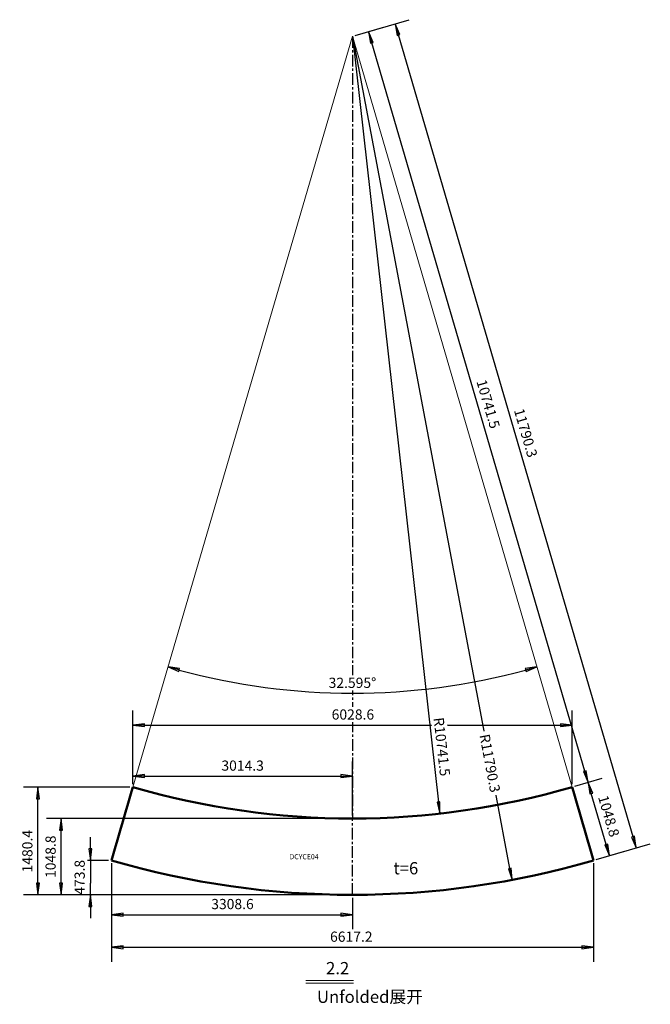
# Model space of a CAD drawing. Units: inches. Extents: x -306164 to 745131, y -1084036 to -1045852.
# Drawn here: x 622432 to 631087, y -1064745 to -1051224 of the extents above; entities that cross this region are included whole.
import ezdxf

# ---------------------------------------------------------------- set-up
doc = ezdxf.new("R2010")
doc.units = ezdxf.units.IN
doc.header["$LTSCALE"] = 5
doc.header["$MEASUREMENT"] = 0
doc.header["$PDSIZE"] = -5
doc.linetypes.add('CENTER', pattern=[50.8, 31.75, -6.35, 6.35, -6.35])
doc.layers.get('0').update_dxf_attribs({"lineweight": 18})
doc.layers.get('DEFPOINTS').update_dxf_attribs({"lineweight": 18})
for name, color, linetype, lineweight in [('Centerline (ISO)', 1, 'CENTER', 25), ('Dimension (ISO)', 4, 'Continuous', 25), ('Symbol (ISO)', 3, 'Continuous', 25), ('Visible (ISO)', 7, 'Continuous', 50), ('轴线圈', 8, 'Continuous', 18)]:
    doc.layers.add(name, color=color, linetype=linetype, lineweight=lineweight)
doc.styles.add('Note Text (ISO)', font='tahoma.ttf')
doc.dimstyles.new('Default (GB)', dxfattribs={"dimtxt": 70, "dimasz": 80, "dimexe": 100, "dimexo": 20, "dimgap": 15, "dimtad": 1, "dimrnd": 1e-08, "dimdsep": 46, "dimtxsty": 'Note Text (ISO)', "dimblk": 'Filled-1', "dimcen": 0.09, "dimdle": 200, "dimclrd": 256, "dimclre": 256, "dimclrt": 256, "dimazin": 2, "dimtfac": 0.05, "dimtmove": 0, "dimatfit": 3, "dimldrblk": 'Filled-1', "dimfxl": 1, "dimtolj": 1, "dimtzin": 0, "dimlwd": -1, "dimlwe": -1, "dimarcsym": 0})

# ---------------------------------------------------------------- blocks, each defined once
blk = doc.blocks.new('Filled-1')
at = {"color": 0}
for p, q in [((0, 0), (-1, 0.125)), ((-1, 0.125), (-1, -0.125)), ((-1, 0), (0, 0)), ((-1, -0.125), (0, 0))]:
    blk.add_line(p, q, dxfattribs=at)
at = {"color": 0, "flags": 128}
blk.add_lwpolyline([(-1, -0.125), (0, 0), (-1, 0.125), (-1, -0.125)], dxfattribs=at)
at = {"color": 0}
blk.add_solid([(-1, -0.125), (0, 0), (-1, 0.125), (-1, -0.125)], dxfattribs=at)
blk = doc.blocks.new('*D22828')
at = {"layer": 'DEFPOINTS', "color": 0, "transparency": 16777216}
for p in [(623691, -1062768), (630308, -1062768), (630308, -1063962)]:
    blk.add_point(p, dxfattribs=at)
at = {"layer": 'Dimension (ISO)', "transparency": 16777216}
for p, q in [((623691, -1062808), (623691, -1064162)), ((630308, -1062808), (630308, -1064162)), ((623851, -1063962), (630148, -1063962))]:
    blk.add_line(p, q, dxfattribs=at)
at = {"layer": 'Dimension (ISO)', "transparency": 16777216, "xscale": 160, "yscale": 160, "zscale": 160, "rotation": 180}
blk.add_blockref('Filled-1', (623691, -1063962), dxfattribs=at)
at = {"layer": 'Dimension (ISO)', "transparency": 16777216, "xscale": 160, "yscale": 160, "zscale": 160}
blk.add_blockref('Filled-1', (630308, -1063962), dxfattribs=at)
at = {"layer": 'Dimension (ISO)', "transparency": 16777216, "insert": (626692, -1063746), "char_height": 140, "attachment_point": 1, "style": 'Note Text (ISO)', "bg_fill": 3, "box_fill_scale": 1.25, "bg_fill_color": 256, "bg_fill_true_color": 13158600, "bg_fill_transparency": 0}
blk.add_mtext('\\A1;6617.2', dxfattribs=at)
blk = doc.blocks.new('*D22829')
at = {"layer": 'DEFPOINTS', "color": 0, "transparency": 16777216}
for p in [(630013, -1060912), (623985, -1061762), (630013, -1061762)]:
    blk.add_point(p, dxfattribs=at)
at = {"layer": 'Dimension (ISO)', "transparency": 16777216}
for p, q in [((623985, -1061722), (623985, -1060712)), ((630013, -1061722), (630013, -1060712)), ((624145, -1060912), (629853, -1060912))]:
    blk.add_line(p, q, dxfattribs=at)
at = {"layer": 'Dimension (ISO)', "transparency": 16777216, "xscale": 160, "yscale": 160, "zscale": 160, "rotation": 180}
blk.add_blockref('Filled-1', (623985, -1060912), dxfattribs=at)
at = {"layer": 'Dimension (ISO)', "transparency": 16777216, "xscale": 160, "yscale": 160, "zscale": 160}
blk.add_blockref('Filled-1', (630013, -1060912), dxfattribs=at)
at = {"layer": 'Dimension (ISO)', "transparency": 16777216, "insert": (626714, -1060695), "char_height": 140, "attachment_point": 1, "style": 'Note Text (ISO)', "bg_fill": 3, "box_fill_scale": 1.25, "bg_fill_color": 256, "bg_fill_true_color": 13158600, "bg_fill_transparency": 0}
blk.add_mtext('\\A1;6028.6', dxfattribs=at)
blk = doc.blocks.new('*D22830')
at = {"layer": 'DEFPOINTS', "color": 0, "transparency": 16777216}
for p in [(623691, -1062768), (626999, -1063242)]:
    blk.add_point(p, dxfattribs=at)
at = {"layer": 'Dimension (ISO)', "transparency": 16777216}
for p, q in [((623402, -1062608), (623402, -1062448)), ((623651, -1062768), (623202, -1062768)), ((623402, -1062768), (623402, -1062928)), ((623402, -1062928), (623402, -1063082)), ((623402, -1063242), (623402, -1063082)), ((626959, -1063242), (623202, -1063242)), ((623402, -1063402), (623402, -1063562))]:
    blk.add_line(p, q, dxfattribs=at)
at = {"layer": 'Dimension (ISO)', "transparency": 16777216, "xscale": 160, "yscale": 160, "zscale": 160}
for p, rotation in [((623402, -1062768), 270), ((623402, -1063242), 90)]:
    blk.add_blockref('Filled-1', p, dxfattribs=dict(at, rotation=rotation))
at = {"layer": 'Dimension (ISO)', "transparency": 16777216, "insert": (623185, -1063239), "char_height": 140, "attachment_point": 1, "rotation": 90, "style": 'Note Text (ISO)', "bg_fill": 3, "box_fill_scale": 1.25, "bg_fill_color": 256, "bg_fill_true_color": 13158600, "bg_fill_transparency": 0}
blk.add_mtext('\\A1;473.8', dxfattribs=at)
at = {"layer": 'DEFPOINTS', "color": 0, "transparency": 16777216}
blk.add_point((623402, -1063242), dxfattribs=at)
blk = doc.blocks.new('*D22831')
at = {"layer": 'DEFPOINTS', "color": 0, "transparency": 16777216}
for p in [(622683, -1061762), (623985, -1061762), (626999, -1063242)]:
    blk.add_point(p, dxfattribs=at)
at = {"layer": 'Dimension (ISO)', "transparency": 16777216}
for p, q in [((623945, -1061762), (622483, -1061762)), ((622683, -1063082), (622683, -1061922)), ((626959, -1063242), (622483, -1063242))]:
    blk.add_line(p, q, dxfattribs=at)
at = {"layer": 'Dimension (ISO)', "transparency": 16777216, "xscale": 160, "yscale": 160, "zscale": 160}
for p, rotation in [((622683, -1061762), 90), ((622683, -1063242), 270)]:
    blk.add_blockref('Filled-1', p, dxfattribs=dict(at, rotation=rotation))
at = {"layer": 'Dimension (ISO)', "transparency": 16777216, "insert": (622467, -1062934), "char_height": 140, "attachment_point": 1, "rotation": 90, "style": 'Note Text (ISO)', "bg_fill": 3, "box_fill_scale": 1.25, "bg_fill_color": 256, "bg_fill_true_color": 13158600, "bg_fill_transparency": 0}
blk.add_mtext('\\A1;1480.4', dxfattribs=at)
blk = doc.blocks.new('*D22838')
at = {"layer": 'DEFPOINTS', "color": 0, "transparency": 16777216}
for p in [(623691, -1062768), (626999, -1063242), (626999, -1063514)]:
    blk.add_point(p, dxfattribs=at)
at = {"layer": 'Dimension (ISO)', "transparency": 16777216}
for p, q in [((623691, -1062808), (623691, -1063714)), ((626999, -1063282), (626999, -1063714)), ((623851, -1063514), (626839, -1063514))]:
    blk.add_line(p, q, dxfattribs=at)
at = {"layer": 'Dimension (ISO)', "transparency": 16777216, "xscale": 160, "yscale": 160, "zscale": 160, "rotation": 180}
blk.add_blockref('Filled-1', (623691, -1063514), dxfattribs=at)
at = {"layer": 'Dimension (ISO)', "transparency": 16777216, "xscale": 160, "yscale": 160, "zscale": 160}
blk.add_blockref('Filled-1', (626999, -1063514), dxfattribs=at)
at = {"layer": 'Dimension (ISO)', "transparency": 16777216, "insert": (625061, -1063298), "char_height": 140, "attachment_point": 1, "style": 'Note Text (ISO)', "bg_fill": 3, "box_fill_scale": 1.25, "bg_fill_color": 256, "bg_fill_true_color": 13158600, "bg_fill_transparency": 0}
blk.add_mtext('\\A1;3308.6', dxfattribs=at)
blk = doc.blocks.new('*D22847')
at = {"layer": 'DEFPOINTS', "color": 0, "transparency": 16777216}
for p in [(622999, -1062193), (626999, -1062193), (626999, -1063242)]:
    blk.add_point(p, dxfattribs=at)
at = {"layer": 'Dimension (ISO)', "transparency": 16777216}
for p, q in [((626959, -1062193), (622799, -1062193)), ((622999, -1063082), (622999, -1062353)), ((626959, -1063242), (622799, -1063242))]:
    blk.add_line(p, q, dxfattribs=at)
at = {"layer": 'Dimension (ISO)', "transparency": 16777216, "xscale": 160, "yscale": 160, "zscale": 160}
for p, rotation in [((622999, -1062193), 90), ((622999, -1063242), 270)]:
    blk.add_blockref('Filled-1', p, dxfattribs=dict(at, rotation=rotation))
at = {"layer": 'Dimension (ISO)', "transparency": 16777216, "insert": (622856, -1062718), "char_height": 140, "attachment_point": 5, "rotation": 90, "style": 'Note Text (ISO)', "bg_fill": 3, "box_fill_scale": 1.25, "bg_fill_color": 256, "bg_fill_true_color": 13158600, "bg_fill_transparency": 0}
blk.add_mtext('\\A1;1048.8', dxfattribs=at)
blk = doc.blocks.new('*D22848')
at = {"layer": 'DEFPOINTS', "color": 0, "transparency": 16777216}
for p in [(626999, -1061610), (623985, -1061762), (626999, -1062193)]:
    blk.add_point(p, dxfattribs=at)
at = {"layer": 'Dimension (ISO)', "transparency": 16777216}
for p, q in [((623985, -1061722), (623985, -1061410)), ((626999, -1062153), (626999, -1061410)), ((624145, -1061610), (626839, -1061610))]:
    blk.add_line(p, q, dxfattribs=at)
at = {"layer": 'Dimension (ISO)', "transparency": 16777216, "xscale": 160, "yscale": 160, "zscale": 160, "rotation": 180}
blk.add_blockref('Filled-1', (623985, -1061610), dxfattribs=at)
at = {"layer": 'Dimension (ISO)', "transparency": 16777216, "xscale": 160, "yscale": 160, "zscale": 160}
blk.add_blockref('Filled-1', (626999, -1061610), dxfattribs=at)
at = {"layer": 'Dimension (ISO)', "transparency": 16777216, "insert": (625492, -1061467), "char_height": 140, "attachment_point": 5, "style": 'Note Text (ISO)', "bg_fill": 3, "box_fill_scale": 1.25, "bg_fill_color": 256, "bg_fill_true_color": 13158600, "bg_fill_transparency": 0}
blk.add_mtext('\\A1;3014.3', dxfattribs=at)
blk = doc.blocks.new('*D22849')
at = {"layer": 'DEFPOINTS', "color": 0, "transparency": 16777216}
for p in [(626999, -1051452), (626999, -1051452), (626145, -1060432), (623985, -1061762), (630013, -1061762)]:
    blk.add_point(p, dxfattribs=at)
at = {"layer": 'Dimension (ISO)', "transparency": 16777216}
blk.add_arc((626999, -1051452), 9021, 254.7189, 285.2811, dxfattribs=at)
at = {"layer": 'Dimension (ISO)', "transparency": 16777216, "xscale": 160, "yscale": 160, "zscale": 160}
for p, rotation in [((624468, -1060110), 164.2107682508326), ((629531, -1060110), 15.78923174916738)]:
    blk.add_blockref('Filled-1', p, dxfattribs=dict(at, rotation=rotation))
at = {"layer": 'Dimension (ISO)', "transparency": 16777216, "insert": (626999, -1060330), "char_height": 140, "attachment_point": 5, "style": 'Note Text (ISO)', "bg_fill": 3, "box_fill_scale": 1.25, "bg_fill_color": 256, "bg_fill_true_color": 13158600, "bg_fill_transparency": 0}
blk.add_mtext('\\A1;32.595°', dxfattribs=at)
blk = doc.blocks.new('*D22841')
at = {"layer": 'DEFPOINTS', "color": 0, "transparency": 16777216}
for p in [(626999, -1051452), (628198, -1062126)]:
    blk.add_point(p, dxfattribs=at)
at = {"layer": 'Dimension (ISO)', "transparency": 16777216}
blk.add_line((626999, -1051452), (628180, -1061967), dxfattribs=at)
at = {"layer": 'Dimension (ISO)', "transparency": 16777216, "xscale": 160, "yscale": 160, "zscale": 160, "rotation": 276.4079170901823}
blk.add_blockref('Filled-1', (628198, -1062126), dxfattribs=at)
at = {"layer": 'Dimension (ISO)', "transparency": 16777216, "insert": (628227, -1061208), "char_height": 140, "attachment_point": 5, "rotation": 276.4079, "style": 'Note Text (ISO)', "bg_fill": 3, "box_fill_scale": 1.25, "bg_fill_color": 256, "bg_fill_true_color": 13158600, "bg_fill_transparency": 0}
blk.add_mtext('\\A1;R10741.5', dxfattribs=at)
blk = doc.blocks.new('*D22842')
at = {"layer": 'DEFPOINTS', "color": 0, "transparency": 16777216}
for p in [(626999, -1051452), (629190, -1063037)]:
    blk.add_point(p, dxfattribs=at)
at = {"layer": 'Dimension (ISO)', "transparency": 16777216}
for p, q in [((626999, -1051452), (628812, -1061042)), ((629160, -1062880), (628961, -1061826))]:
    blk.add_line(p, q, dxfattribs=at)
at = {"layer": 'Dimension (ISO)', "transparency": 16777216, "xscale": 160, "yscale": 160, "zscale": 160, "rotation": 280.7064514686707}
blk.add_blockref('Filled-1', (629190, -1063037), dxfattribs=at)
at = {"layer": 'Dimension (ISO)', "transparency": 16777216, "insert": (628886, -1061434), "char_height": 140, "attachment_point": 5, "rotation": 280.7065, "style": 'Note Text (ISO)', "bg_fill": 3, "box_fill_scale": 1.25, "bg_fill_color": 256, "bg_fill_true_color": 13158600, "bg_fill_transparency": 0}
blk.add_mtext('\\A1;R11790.3', dxfattribs=at)
blk = doc.blocks.new('*D22853')
at = {"layer": 'DEFPOINTS', "color": 0, "transparency": 16777216}
for p in [(630013, -1061762), (630233, -1061697), (630308, -1062768)]:
    blk.add_point(p, dxfattribs=at)
at = {"layer": 'Dimension (ISO)', "transparency": 16777216}
for p, q in [((630052, -1061750), (630425, -1061641)), ((630483, -1062550), (630278, -1061851)), ((630346, -1062757), (630720, -1062648))]:
    blk.add_line(p, q, dxfattribs=at)
at = {"layer": 'Dimension (ISO)', "transparency": 16777216, "xscale": 160, "yscale": 160, "zscale": 160}
for p, rotation in [((630233, -1061697), 106.2973437863922), ((630528, -1062704), 286.2973437863922)]:
    blk.add_blockref('Filled-1', p, dxfattribs=dict(at, rotation=rotation))
at = {"layer": 'Dimension (ISO)', "transparency": 16777216, "insert": (630518, -1062160), "char_height": 140, "attachment_point": 5, "rotation": 286.2973, "style": 'Note Text (ISO)', "bg_fill": 3, "box_fill_scale": 1.25, "bg_fill_color": 256, "bg_fill_true_color": 13158600, "bg_fill_transparency": 0}
blk.add_mtext('\\A1;1048.8', dxfattribs=at)
blk = doc.blocks.new('*D22843')
at = {"layer": 'DEFPOINTS', "color": 0, "transparency": 16777216}
for p in [(627219, -1051387), (626999, -1051452), (630013, -1061762)]:
    blk.add_point(p, dxfattribs=at)
at = {"layer": 'Dimension (ISO)', "transparency": 16777216}
for p, q in [((627038, -1051440), (627411, -1051331)), ((630188, -1061544), (627264, -1051541)), ((630052, -1061750), (630425, -1061641))]:
    blk.add_line(p, q, dxfattribs=at)
at = {"layer": 'Dimension (ISO)', "transparency": 16777216, "xscale": 160, "yscale": 160, "zscale": 160}
for p, rotation in [((627219, -1051387), 106.2973437774376), ((630233, -1061697), 286.2973437774376)]:
    blk.add_blockref('Filled-1', p, dxfattribs=dict(at, rotation=rotation))
at = {"layer": 'Dimension (ISO)', "transparency": 16777216, "insert": (628863, -1056502), "char_height": 140, "attachment_point": 5, "rotation": 286.2973, "style": 'Note Text (ISO)', "bg_fill": 3, "box_fill_scale": 1.25, "bg_fill_color": 256, "bg_fill_true_color": 13158600, "bg_fill_transparency": 0}
blk.add_mtext('\\A1;10741.5', dxfattribs=at)
blk = doc.blocks.new('*D22844')
at = {"layer": 'DEFPOINTS', "color": 0, "transparency": 16777216}
for p in [(627587, -1051280), (626999, -1051452), (630308, -1062768)]:
    blk.add_point(p, dxfattribs=at)
at = {"layer": 'Dimension (ISO)', "transparency": 16777216}
for p, q in [((627038, -1051440), (627779, -1051224)), ((630851, -1062443), (627632, -1051433)), ((630346, -1062757), (631087, -1062540))]:
    blk.add_line(p, q, dxfattribs=at)
at = {"layer": 'Dimension (ISO)', "transparency": 16777216, "xscale": 160, "yscale": 160, "zscale": 160}
for p, rotation in [((627587, -1051280), 106.2973437774375), ((630895, -1062596), 286.2973437774375)]:
    blk.add_blockref('Filled-1', p, dxfattribs=dict(at, rotation=rotation))
at = {"layer": 'Dimension (ISO)', "transparency": 16777216, "insert": (629378, -1056898), "char_height": 140, "attachment_point": 5, "rotation": 286.2973, "style": 'Note Text (ISO)', "bg_fill": 3, "box_fill_scale": 1.25, "bg_fill_color": 256, "bg_fill_true_color": 13158600, "bg_fill_transparency": 0}
blk.add_mtext('\\A1;11790.3', dxfattribs=at)

msp = doc.modelspace()

# ---------------------------------------------------------------- linework, layer by layer
for points in [[(626358.69, -1064420.005), (627013.139, -1064420.005)], [(626358.69, -1064456.081), (627013.139, -1064456.081)]]:
    msp.add_lwpolyline(points)
at = {"layer": 'Centerline (ISO)'}
for p in [(626999.148, -1051451.701), (626999.148, -1063241.989)]:
    msp.add_line(p, (626999.148, -1062193.225), dxfattribs=at)
at = {"layer": 'Visible (ISO)'}
for radius, start, end in [(10741.525, 253.7026589, 286.2973411), (11790.29, 253.7026586, 286.2973414)]:
    msp.add_arc((626999.148, -1051451.7), radius, start, end, dxfattribs=at)
for points in [[(623984.838, -1061761.612), (623886.736, -1062097.153), (623788.634, -1062432.695), (623690.532, -1062768.236)], [(630307.765, -1062768.236), (630209.663, -1062432.695), (630111.561, -1062097.153), (630013.458, -1061761.612)]]:
    msp.add_open_spline(points, degree=3, dxfattribs=at)
at = {"layer": '轴线圈'}
msp.add_line((623984.838, -1061761.612), (626999.148, -1051451.701), dxfattribs=at)

# ---------------------------------------------------------------- texts
at = {"layer": 'Symbol (ISO)', "insert": (626512.47, -1064557.559), "char_height": 168, "width": 2299.40163, "attachment_point": 1, "style": 'Note Text (ISO)'}
msp.add_mtext('Unfolded{\\fSimSun|b0|i0|c134|p2;展开}', dxfattribs=at)

# ---------------------------------------------------------------- next in the draw order: dimensions: what is measured, and where the dimension line sits
at = {"layer": 'Dimension (ISO)'}
for base, p1, p2, picture, middle in [((630013.458, -1060911.612), (623984.838, -1061761.612), (630013.458, -1061761.612), '*D22829', (626999.148, -1060911.612)), ((630307.765, -1063962.248), (623690.532, -1062768.236), (630307.765, -1062768.236), '*D22828', (626975.44, -1063962.248))]:
    dim = msp.add_linear_dim(base=base, p1=p1, p2=p2, angle=180, dimstyle='Default (GB)', override={"dimscale": 2, "dimgap": 35, "dimdec": 1, "dimtofl": 0, "dimatfit": 1, "dimtfill": 1}, dxfattribs=at)
    dim.commit()
    dim.dimension.update_dxf_attribs({"geometry": picture, "text_midpoint": middle, "dimtype": 160})

# ---------------------------------------------------------------- next in the draw order: texts
at = {"layer": 'Symbol (ISO)', "insert": (626636.873, -1064163.968), "char_height": 168, "width": 371.53322, "attachment_point": 1, "style": 'Note Text (ISO)'}
msp.add_mtext('2.2', dxfattribs=at)

# ---------------------------------------------------------------- next in the draw order: dimensions: what is measured, and where the dimension line sits
at = {"layer": 'Dimension (ISO)'}
dim = msp.add_linear_dim(base=(623401.572, -1063241.989), p1=(623690.532, -1062768.236), p2=(626999.148, -1063241.989), angle=90, dimstyle='Default (GB)', override={"dimscale": 2, "dimgap": 35, "dimdec": 1, "dimtofl": 0, "dimatfit": 1, "dimtfill": 1}, dxfattribs=at)
dim.commit()
dim.dimension.update_dxf_attribs({"geometry": '*D22830', "text_midpoint": (623401.572, -1063005.112), "dimtype": 160})

# ---------------------------------------------------------------- next in the draw order: dimensions: what is measured, and where the dimension line sits
dim = msp.add_linear_dim(base=(622683.343, -1061761.612), p1=(626999.148, -1063241.989), p2=(623984.838, -1061761.612), angle=90, dimstyle='Default (GB)', override={"dimscale": 2, "dimgap": 35, "dimdec": 1, "dimtofl": 0, "dimatfit": 1, "dimtfill": 1}, dxfattribs=at)
dim.commit()
dim.dimension.update_dxf_attribs({"geometry": '*D22831', "text_midpoint": (622683.343, -1062655.542), "dimtype": 160})

# ---------------------------------------------------------------- next in the draw order: dimensions: what is measured, and where the dimension line sits
dim = msp.add_linear_dim(base=(626999.148, -1063514.322), p1=(623690.532, -1062768.236), p2=(626999.148, -1063241.989), angle=180, dimstyle='Default (GB)', override={"dimscale": 2, "dimgap": 35, "dimdec": 1, "dimtofl": 0, "dimatfit": 1, "dimtfill": 1}, dxfattribs=at)
dim.commit()
dim.dimension.update_dxf_attribs({"geometry": '*D22838', "text_midpoint": (625344.84, -1063514.322), "dimtype": 160})

# ---------------------------------------------------------------- next in the draw order: dimensions: what is measured, and where the dimension line sits
dim = msp.add_linear_dim(base=(622999.451, -1062193.225), p1=(626999.148, -1063241.989), p2=(626999.148, -1062193.225), angle=90, dimstyle='Default (GB)', override={"dimscale": 2, "dimgap": 35, "dimdec": 1, "dimtofl": 0, "dimatfit": 1, "dimtfill": 1}, dxfattribs=at)
dim.commit()
dim.dimension.update_dxf_attribs({"geometry": '*D22847', "text_midpoint": (622856.254, -1062717.607)})

# ---------------------------------------------------------------- next in the draw order: texts
at = {"layer": 'Symbol (ISO)', "insert": (626134.715, -1062682.985), "char_height": 70, "width": 154.80551, "attachment_point": 1, "style": 'Note Text (ISO)'}
msp.add_mtext('DCYCE04', dxfattribs=at)

# ---------------------------------------------------------------- next in the draw order: dimensions: what is measured, and where the dimension line sits
at = {"layer": 'Dimension (ISO)'}
dim = msp.add_linear_dim(base=(626999.148, -1061610.084), p1=(623984.838, -1061761.612), p2=(626999.148, -1062193.225), dimstyle='Default (GB)', override={"dimscale": 2, "dimgap": 35, "dimdec": 1, "dimtofl": 0, "dimatfit": 1, "dimtfill": 1}, dxfattribs=at)
dim.commit()
dim.dimension.update_dxf_attribs({"geometry": '*D22848', "text_midpoint": (625491.993, -1061467.169)})

# ---------------------------------------------------------------- next in the draw order: linework, layer by layer
at = {"layer": '轴线圈'}
msp.add_line((630013.458, -1061761.612), (626999.148, -1051451.701), dxfattribs=at)

# ---------------------------------------------------------------- next in the draw order: dimensions: what is measured, and where the dimension line sits
at = {"layer": 'Dimension (ISO)'}
dim = msp.add_angular_dim_2l(base=(626145.103, -1060432.27), line1=((630013.458, -1061761.612), (626999.148, -1051451.701)), line2=((623984.838, -1061761.612), (626999.148, -1051451.701)), dimstyle='Default (GB)', override={"dimscale": 2, "dimgap": 35, "dimdec": 1, "dimadec": 3, "dimtofl": 0, "dimatfit": 1, "dimtfill": 1}, dxfattribs=at)
dim.commit()
dim.dimension.update_dxf_attribs({"geometry": '*D22849', "text_midpoint": (626999.148, -1060329.873)})

# ---------------------------------------------------------------- next in the draw order: dimensions: what is measured, and where the dimension line sits
dim = msp.add_radius_dim(center=(626999.148, -1051451.7), mpoint=(628197.97, -1062126.117), dimstyle='Default (GB)', override={"dimscale": 2, "dimgap": 3.5, "dimdec": 1, "dimlfac": 1, "dimcen": 0, "dimdle": 0, "dimtofl": 0, "dimtmove": 2, "dimtfill": 1}, dxfattribs=at)
dim.commit()
dim.dimension.update_dxf_attribs({"geometry": '*D22841', "text_midpoint": (628227.142, -1061208.007), "dimtype": 164})
dim = msp.add_aligned_dim(p1=(630307.765, -1062768.236), p2=(630013.458, -1061761.612), distance=-228.986, dimstyle='Default (GB)', override={"dimscale": 2, "dimgap": 35, "dimdec": 1, "dimtofl": 0, "dimatfit": 1, "dimtfill": 1}, dxfattribs=at)
dim.commit()
dim.dimension.update_dxf_attribs({"geometry": '*D22853', "text_midpoint": (630517.84, -1062160.481)})

# ---------------------------------------------------------------- next in the draw order: dimensions: what is measured, and where the dimension line sits
dim = msp.add_radius_dim(center=(626999.148, -1051451.7), mpoint=(629189.516, -1063036.743), dimstyle='Default (GB)', override={"dimscale": 2, "dimgap": 3.5, "dimdec": 1, "dimlfac": 1, "dimcen": 0, "dimdle": 0, "dimtofl": 0, "dimtmove": 2, "dimtfill": 1}, dxfattribs=at)
dim.commit()
dim.dimension.update_dxf_attribs({"geometry": '*D22842', "text_midpoint": (628886.477, -1061433.942), "dimtype": 164})

# ---------------------------------------------------------------- next in the draw order: texts
at = {"layer": 'Symbol (ISO)', "insert": (627561.826, -1062792.321), "char_height": 168, "width": 371.53322, "attachment_point": 1, "style": 'Note Text (ISO)'}
msp.add_mtext('t=6', dxfattribs=at)

# ---------------------------------------------------------------- next in the draw order: dimensions: what is measured, and where the dimension line sits
at = {"layer": 'Dimension (ISO)'}
dim = msp.add_aligned_dim(p1=(630013.458, -1061761.612), p2=(626999.149, -1051451.705), distance=-228.986, dimstyle='Default (GB)', override={"dimscale": 2, "dimgap": 35, "dimdec": 1, "dimtofl": 0, "dimatfit": 1, "dimtfill": 1}, dxfattribs=at)
dim.commit()
dim.dimension.update_dxf_attribs({"geometry": '*D22843', "text_midpoint": (628863.216, -1056502.308)})

# ---------------------------------------------------------------- next in the draw order: dimensions: what is measured, and where the dimension line sits
dim = msp.add_aligned_dim(p1=(630307.765, -1062768.236), p2=(626999.149, -1051451.705), distance=-612.31, dimstyle='Default (GB)', override={"dimscale": 2, "dimgap": 35, "dimdec": 1, "dimtofl": 0, "dimatfit": 1, "dimtfill": 1}, dxfattribs=at)
dim.commit()
dim.dimension.update_dxf_attribs({"geometry": '*D22844', "text_midpoint": (629378.336, -1056898.037)})

doc.saveas('drawing.dxf')
